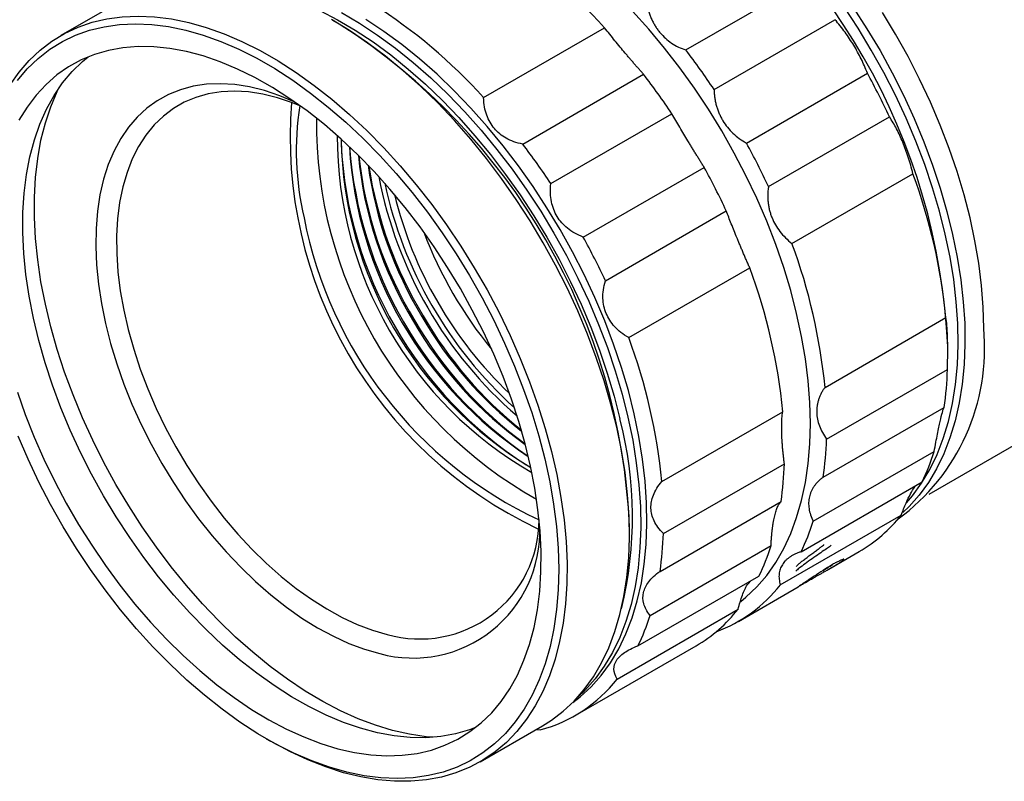
# Model space of a CAD drawing. Units: millimetres. Extents: x 0 to 297, y -2 to 208.
# Drawn here: x 45 to 79, y 36 to 61 of the extents above; entities that cross this region are included whole.
import ezdxf

# ---------------------------------------------------------------- set-up
doc = ezdxf.new("R2010")
doc.units = ezdxf.units.MM

msp = doc.modelspace()

# ---------------------------------------------------------------- linework, layer by layer
at = {"color": 7, "linetype": 'Continuous', "lineweight": 25}
for p, q in [((68.052, 60.396), (72.162, 62.769)), ((48.938, 62.107), (46.816, 60.883)), ((56.276, 61.278), (56.064, 61.401)), ((69.011, 59.053), (73.12, 61.426)), ((61.181, 58.779), (65.29, 61.152)), ((62.51, 57.197), (66.619, 59.569)), ((70.112, 57.233), (74.221, 59.605)), ((63.468, 55.854), (67.578, 58.226)), ((70.861, 55.752), (74.97, 58.124)), ((55.479, 57.444), (55.479, 57.442)), ((64.569, 54.033), (68.678, 56.406)), ((71.658, 53.818), (75.767, 56.19)), ((65.318, 52.552), (69.427, 54.924)), ((66.115, 50.618), (70.224, 52.99)), ((72.781, 48.929), (76.89, 51.302)), ((76.95, 50.172), (76.95, 50.313)), ((72.833, 47.163), (76.942, 49.535)), ((72.72, 45.874), (76.829, 48.246)), ((67.238, 45.73), (71.347, 48.102)), ((76.32, 45.295), (80.081, 47.467)), ((72.382, 44.377), (76.491, 46.749)), ((67.29, 43.963), (71.4, 46.335)), ((71.969, 43.341), (76.079, 45.713)), ((62.418, 45.423), (62.419, 45.422)), ((67.177, 42.675), (71.287, 45.047)), ((71.263, 42.215), (75.372, 44.587)), ((66.138, 43.949), (66.138, 44.194)), ((66.839, 41.177), (70.948, 43.549)), ((72.914, 42.752), (73.946, 43.348)), ((66.427, 40.141), (70.536, 42.513)), ((69.837, 40.976), (71.867, 42.148)), ((65.72, 39.015), (69.829, 41.387)), ((64.294, 37.776), (68.403, 40.148)), ((61.065, 36.2), (63.186, 37.425)), ((62.961, 37.295), (63.102, 37.284)), ((53.798, 36.988), (53.939, 36.907))]:
    msp.add_line(p, q, dxfattribs=at)
at = {"color": 7, "linetype": 'Continuous', "lineweight": 25, "flags": 128}
for points in [[(55.612, 61.739), (56.217, 61.425), (56.822, 61.067), (57.426, 60.668), (58.026, 60.228), (58.619, 59.749), (59.205, 59.233), (59.78, 58.682), (60.342, 58.097), (60.889, 57.482), (61.419, 56.838), (61.93, 56.169), (62.42, 55.476), (62.887, 54.761), (63.33, 54.029), (63.746, 53.281), (64.135, 52.521), (64.494, 51.751), (64.823, 50.974), (65.12, 50.194), (65.383, 49.412), (65.613, 48.633), (65.808, 47.858)], [(56.355, 61.671), (56.969, 61.309), (57.582, 60.903), (58.19, 60.457), (58.793, 59.971), (59.386, 59.448), (59.97, 58.889), (60.54, 58.296), (61.094, 57.672), (61.632, 57.019), (62.151, 56.34), (62.648, 55.636), (63.122, 54.912), (63.571, 54.169), (63.993, 53.411), (64.388, 52.639), (64.752, 51.858), (65.085, 51.07), (65.386, 50.279), (65.654, 49.486), (65.887, 48.695), (66.084, 47.91)], [(69.918, 41.651), (70.096, 41.796), (70.463, 42.146), (70.8, 42.539), (71.105, 42.972), (71.377, 43.446), (71.615, 43.957), (71.817, 44.504), (71.984, 45.085), (72.114, 45.697), (72.208, 46.339), (72.264, 47.008), (72.283, 47.701), (72.264, 48.415), (72.208, 49.149), (72.114, 49.899), (71.984, 50.662), (71.817, 51.435), (71.615, 52.216), (71.377, 53.002), (71.105, 53.789), (70.8, 54.575), (70.463, 55.356), (70.096, 56.13), (69.699, 56.894), (69.275, 57.644), (68.824, 58.379), (68.349, 59.094), (67.852, 59.788), (67.333, 60.458), (66.796, 61.101), (66.242, 61.715)], [(76.868, 54.135), (76.67, 54.92), (76.437, 55.711), (76.17, 56.504), (75.869, 57.295), (75.535, 58.083), (75.171, 58.865), (74.777, 59.636), (74.354, 60.394), (73.905, 61.137), (73.431, 61.862)], [(73.739, 61.844), (74.207, 61.117), (74.65, 60.373), (75.066, 59.614), (75.454, 58.843), (75.813, 58.063), (76.14, 57.276), (76.435, 56.486), (76.698, 55.695), (76.925, 54.907), (77.118, 54.125), (77.275, 53.351), (77.396, 52.588), (77.48, 51.839), (77.526, 51.107), (77.536, 50.394), (77.508, 49.704), (77.442, 49.038), (77.34, 48.4), (77.201, 47.791), (77.026, 47.215), (76.816, 46.672), (76.571, 46.165), (76.292, 45.697), (75.98, 45.268), (75.637, 44.88), (75.43, 44.68)], [(78.173, 50.938), (78.155, 51.655), (78.099, 52.392), (78.006, 53.145), (77.876, 53.911), (77.71, 54.687), (77.508, 55.471), (77.272, 56.26), (77.001, 57.051), (76.698, 57.84), (76.362, 58.626), (75.996, 59.404), (75.601, 60.172), (75.178, 60.928), (74.729, 61.668)], [(43.864, 54.358), (43.865, 54.48), (43.89, 55.175), (43.953, 55.845), (44.052, 56.488), (44.189, 57.101), (44.362, 57.682), (44.57, 58.229), (44.814, 58.741), (45.091, 59.214), (45.401, 59.647), (45.743, 60.04), (46.115, 60.389), (46.517, 60.695), (46.946, 60.955), (47.401, 61.169), (47.881, 61.336), (48.383, 61.456), (48.905, 61.527), (49.447, 61.55), (50.005, 61.525), (50.578, 61.451), (51.163, 61.33)], [(45.342, 59.362), (45.679, 59.757), (46.046, 60.109), (46.444, 60.418), (46.869, 60.681), (47.32, 60.897), (47.796, 61.067), (48.295, 61.188), (48.814, 61.261), (49.353, 61.286), (49.908, 61.262), (50.478, 61.19), (51.061, 61.069)], [(51.163, 61.33), (51.759, 61.161), (52.363, 60.945), (52.972, 60.682), (53.586, 60.375), (54.2, 60.024), (54.814, 59.629), (55.424, 59.194), (56.029, 58.719), (56.626, 58.206), (57.213, 57.657), (57.788, 57.075), (58.349, 56.46), (58.893, 55.816), (59.419, 55.145), (59.924, 54.45), (60.407, 53.732), (60.866, 52.995), (61.299, 52.242), (61.705, 51.475), (62.082, 50.697), (62.429, 49.911), (62.744, 49.119), (63.027, 48.326), (63.276, 47.533), (63.489, 46.745), (63.668, 45.962), (63.81, 45.19), (63.916, 44.43), (63.984, 43.685), (64.015, 42.958), (64.008, 42.253), (63.965, 41.57), (63.883, 40.913), (63.765, 40.285), (63.61, 39.688), (63.42, 39.123), (63.194, 38.594), (62.933, 38.101), (62.64, 37.647), (62.313, 37.234), (61.956, 36.863), (61.569, 36.536), (61.153, 36.253), (60.711, 36.015), (60.243, 35.825), (59.752, 35.681), (59.24, 35.586), (58.707, 35.538), (58.157, 35.539), (57.591, 35.589), (57.012, 35.686), (56.421, 35.832), (55.821, 36.025), (55.214, 36.264), (54.603, 36.549), (53.988, 36.878), (53.939, 36.907)], [(63.186, 37.425), (63.486, 37.613), (63.887, 37.918), (64.26, 38.268), (64.602, 38.66), (64.912, 39.094), (65.189, 39.567), (65.432, 40.078), (65.641, 40.626), (65.814, 41.207), (65.95, 41.82), (66.05, 42.463), (66.112, 43.133), (66.138, 43.827), (66.125, 44.544), (66.076, 45.28), (65.989, 46.033), (65.865, 46.799), (65.704, 47.577), (65.508, 48.363), (65.277, 49.154), (65.011, 49.947), (64.712, 50.74), (64.381, 51.529), (64.019, 52.311), (63.627, 53.084), (63.207, 53.845), (62.761, 54.591), (62.29, 55.318), (61.795, 56.025), (61.279, 56.709), (60.744, 57.366), (60.192, 57.996), (59.624, 58.595), (59.042, 59.161), (58.45, 59.692), (57.849, 60.186), (57.241, 60.641), (56.629, 61.056), (56.014, 61.429)], [(66.297, 48.032), (66.099, 48.818), (65.866, 49.608), (65.599, 50.401), (65.298, 51.193), (64.964, 51.981), (64.6, 52.762), (64.205, 53.533), (63.783, 54.292), (63.334, 55.034), (62.86, 55.759), (62.363, 56.462), (61.844, 57.141), (61.307, 57.794), (60.752, 58.418), (60.182, 59.011), (59.599, 59.57), (59.005, 60.094), (58.403, 60.58), (57.794, 61.026), (57.182, 61.431)], [(51.061, 61.069), (51.654, 60.9), (52.255, 60.684), (52.862, 60.422), (53.473, 60.115), (54.085, 59.763), (54.696, 59.368), (55.303, 58.932), (55.905, 58.456), (56.498, 57.943), (57.082, 57.393), (57.653, 56.809), (58.209, 56.194), (58.749, 55.55), (59.27, 54.878), (59.77, 54.182), (60.248, 53.465), (60.701, 52.728), (61.127, 51.976), (61.526, 51.21), (61.896, 50.433), (62.235, 49.649), (62.542, 48.861), (62.816, 48.071), (63.056, 47.282), (63.26, 46.498), (63.429, 45.722), (63.561, 44.956), (63.656, 44.203), (63.714, 43.466), (63.734, 42.748), (63.716, 42.052), (63.661, 41.38), (63.569, 40.735), (63.439, 40.12), (63.273, 39.536), (63.071, 38.985), (62.833, 38.471), (62.562, 37.995), (62.257, 37.558), (61.92, 37.163), (61.552, 36.81), (61.155, 36.502), (60.73, 36.239), (60.279, 36.023), (59.803, 35.853), (59.304, 35.732), (58.784, 35.659), (58.246, 35.634), (57.69, 35.658), (57.12, 35.73), (56.538, 35.851), (55.945, 36.02), (55.343, 36.236), (54.736, 36.498), (54.126, 36.805), (53.514, 37.157), (52.903, 37.552), (52.295, 37.988), (51.694, 38.464), (51.1, 38.977), (50.517, 39.527), (49.946, 40.11), (49.389, 40.726), (48.849, 41.37), (48.329, 42.042), (47.828, 42.737), (47.351, 43.455), (46.898, 44.191), (46.471, 44.944), (46.072, 45.71), (45.702, 46.487), (45.363, 47.27)], [(62.775, 46.25), (62.593, 47.007), (62.377, 47.768), (62.125, 48.533), (61.841, 49.297), (61.524, 50.058), (61.175, 50.813), (60.797, 51.558), (60.391, 52.291), (59.958, 53.008), (59.501, 53.707), (59.021, 54.385), (58.519, 55.039), (57.999, 55.666), (57.461, 56.264), (56.909, 56.831), (56.344, 57.365), (55.77, 57.862), (55.187, 58.322), (54.598, 58.741), (54.007, 59.12), (53.414, 59.455), (52.823, 59.747), (52.236, 59.992), (51.656, 60.192), (51.083, 60.344), (50.522, 60.448), (49.974, 60.504), (49.442, 60.512), (48.927, 60.471), (48.432, 60.381), (47.958, 60.244), (47.508, 60.059), (47.083, 59.827), (46.685, 59.55), (46.316, 59.228), (45.976, 58.863), (45.669, 58.455), (45.394, 58.008)], [(45.884, 51.282), (45.739, 52.029), (45.631, 52.764), (45.56, 53.484), (45.526, 54.187), (45.529, 54.869), (45.571, 55.528), (45.65, 56.16), (45.765, 56.765), (45.918, 57.338), (46.106, 57.878), (46.33, 58.382), (46.588, 58.849), (46.879, 59.277), (47.203, 59.663), (47.557, 60.007), (47.749, 60.165)], [(54.747, 58.639), (54.262, 58.84), (53.739, 59.014), (53.226, 59.14), (52.724, 59.218), (52.237, 59.248), (51.766, 59.229), (51.314, 59.162), (50.883, 59.046), (50.476, 58.883), (50.094, 58.672), (49.739, 58.416), (49.413, 58.116), (49.118, 57.772), (48.855, 57.387), (48.625, 56.963), (48.43, 56.502), (48.271, 56.005), (48.148, 55.476), (48.062, 54.917), (48.013, 54.331), (48.002, 53.721), (48.028, 53.09), (48.092, 52.44), (48.194, 51.776), (48.332, 51.101), (48.506, 50.418), (48.715, 49.729), (48.959, 49.04), (49.235, 48.353), (49.543, 47.671), (49.881, 46.999), (50.248, 46.338), (50.64, 45.694), (51.058, 45.068), (51.497, 44.464), (51.957, 43.886), (52.435, 43.335), (52.929, 42.814), (53.436, 42.327), (53.953, 41.876), (54.479, 41.463), (55.01, 41.089), (55.543, 40.757), (56.077, 40.469), (56.608, 40.225), (57.134, 40.028), (57.652, 39.878), (57.652, 39.878)], [(59.462, 37.034), (59.226, 37.054), (58.664, 37.136), (58.089, 37.266), (57.505, 37.443), (56.914, 37.666), (56.317, 37.935), (55.717, 38.249), (55.117, 38.607), (54.518, 39.006), (53.924, 39.446), (53.336, 39.925), (52.756, 40.44), (52.188, 40.991), (51.632, 41.575), (51.092, 42.189), (50.569, 42.831), (50.065, 43.499), (49.583, 44.19), (49.123, 44.902), (48.689, 45.631), (48.281, 46.375), (47.902, 47.132), (47.552, 47.897), (47.233, 48.669), (46.947, 49.443), (46.693, 50.218), (46.474, 50.99), (46.291, 51.756), (46.143, 52.513), (46.031, 53.259), (45.957, 53.99), (45.92, 54.703), (45.92, 55.396), (45.957, 56.067), (46.031, 56.712), (46.143, 57.329), (46.291, 57.915), (46.474, 58.469), (46.693, 58.988), (46.737, 59.078)], [(54.938, 58.503), (54.694, 58.6), (54.184, 58.771), (53.684, 58.894), (53.195, 58.969), (52.72, 58.996), (52.262, 58.974), (51.823, 58.904), (51.405, 58.786), (51.011, 58.62), (50.643, 58.408), (50.302, 58.15), (49.99, 57.848), (49.709, 57.504), (49.461, 57.119), (49.246, 56.695), (49.066, 56.234), (48.922, 55.739), (48.815, 55.213), (48.744, 54.658), (48.711, 54.077), (48.715, 53.473), (48.757, 52.85), (48.836, 52.21), (48.953, 51.556), (49.105, 50.893), (49.293, 50.224), (49.516, 49.552), (49.772, 48.88), (50.06, 48.213), (50.379, 47.553), (50.726, 46.905), (51.101, 46.271), (51.501, 45.655), (51.923, 45.059), (52.367, 44.488), (52.829, 43.944), (53.307, 43.43), (53.799, 42.949), (54.302, 42.502), (54.814, 42.093), (55.331, 41.724), (55.851, 41.396), (56.372, 41.112), (56.89, 40.872), (57.403, 40.678), (57.909, 40.531), (57.909, 40.531)], [(75.547, 45.005), (75.75, 45.243), (76.063, 45.672), (76.343, 46.142), (76.589, 46.65), (76.8, 47.194), (76.974, 47.773), (77.112, 48.384), (77.213, 49.025), (77.277, 49.694), (77.303, 50.388), (77.291, 51.104), (77.241, 51.839), (77.154, 52.591), (77.029, 53.358), (76.868, 54.135)], [(60.91, 37.367), (60.701, 37.288), (60.228, 37.151), (59.732, 37.062), (59.217, 37.021), (58.685, 37.028), (58.137, 37.084), (57.576, 37.188), (57.004, 37.34), (56.423, 37.54), (55.836, 37.786), (55.245, 38.077), (54.653, 38.412), (54.061, 38.791), (53.472, 39.211), (52.89, 39.67), (52.315, 40.168), (51.75, 40.701), (51.198, 41.268), (50.661, 41.866), (50.14, 42.494), (49.639, 43.148), (49.158, 43.825), (48.701, 44.524), (48.268, 45.241), (47.862, 45.974), (47.484, 46.719), (47.136, 47.474), (46.818, 48.235), (46.534, 48.999), (46.282, 49.764), (46.066, 50.526), (45.884, 51.282)], [(45.343, 48.769), (45.611, 48.004), (45.912, 47.241), (46.245, 46.483), (46.609, 45.733), (47.001, 44.994), (47.42, 44.268), (47.866, 43.56), (48.335, 42.871), (48.826, 42.205), (49.337, 41.564), (49.867, 40.951), (50.412, 40.368), (50.97, 39.818), (51.54, 39.302), (52.12, 38.823), (52.705, 38.383), (53.296, 37.984), (53.888, 37.627), (54.48, 37.313), (55.069, 37.045), (55.654, 36.822), (56.23, 36.646), (56.797, 36.518), (57.352, 36.438), (57.892, 36.406), (58.416, 36.423), (58.922, 36.488), (59.407, 36.601), (59.869, 36.763), (60.307, 36.971), (60.718, 37.226), (61.102, 37.525), (61.456, 37.869), (61.78, 38.256), (62.071, 38.683), (62.329, 39.15), (62.553, 39.655), (62.741, 40.194), (62.894, 40.768), (63.01, 41.372), (63.088, 42.004), (63.13, 42.663), (63.133, 43.345), (63.1, 44.048), (63.028, 44.768), (62.92, 45.503), (62.775, 46.25)], [(64.209, 38.216), (64.459, 38.408), (64.834, 38.753), (65.179, 39.14), (65.492, 39.57), (65.772, 40.039), (66.018, 40.547), (66.228, 41.092), (66.403, 41.671), (66.541, 42.282), (66.642, 42.923), (66.706, 43.591), (66.732, 44.285), (66.72, 45.001), (66.67, 45.736), (66.583, 46.489), (66.458, 47.255), (66.297, 48.032)], [(66.084, 47.91), (66.246, 47.132), (66.37, 46.366), (66.458, 45.614), (66.507, 44.878), (66.519, 44.163), (66.494, 43.469), (66.43, 42.8), (66.329, 42.159), (66.191, 41.548), (66.016, 40.969), (65.806, 40.425), (65.56, 39.917), (65.28, 39.447), (64.967, 39.018), (64.622, 38.63), (64.394, 38.413)]]:
    msp.add_lwpolyline(points, dxfattribs=at)
at = {"color": 7, "linetype": 'Continuous', "lineweight": 25}
for centre, radius, start, end in [((61.56, 53.006), 22.158, 2.8867, 42.9562), ((61.993, 53.26), 21.725, 3.0217, 43.3155), ((62.221, 53.364), 21.488, 2.5364, 43.5312), ((55.375, 49.37), 21.595, 2.5036, 57.491), ((51.731, 48.879), 18.289, 42.1483, 57.5306), ((47.622, 46.507), 18.289, 42.1483, 57.5306), ((44.794, 43.261), 21.364, 2.5023, 57.4923), ((48.67, 45.548), 24.416, 33.5825, 37.4553), ((47.237, 44.72), 24.416, 33.5825, 37.4553), ((52.415, 47.652), 24.867, 24.905, 28.7308), ((69.344, 57.434), 14.737, 175.4026, 244.592), ((64.68, 56.963), 9.863, 171.0139, 193.2987), ((70.179, 57.916), 14.678, 179.3663, 240.6283), ((69.398, 57.465), 13.189, 179.9116, 240.083), ((69.639, 57.604), 13.299, 181.021, 238.9737), ((48.306, 45.279), 24.867, 24.905, 28.7308), ((70.144, 57.896), 13.824, 182.923, 237.0716), ((70.156, 57.903), 13.557, 183.3607, 236.6339), ((70.578, 58.146), 13.99, 184.2738, 235.7209), ((43.127, 42.348), 24.416, 33.5825, 37.4553), ((69.995, 58.028), 13.126, 185.3042, 211.4971), ((70.384, 58.244), 13.522, 186.1215, 211.4354), ((70.594, 58.323), 13.464, 187.8705, 211.2725), ((70.98, 58.539), 13.858, 188.6428, 211.2236), ((46.872, 44.452), 24.867, 24.905, 28.7308), ((71.665, 58.774), 14.297, 190.8195, 229.1751), ((71.9, 58.909), 14.404, 192.1875, 227.8071), ((57.321, 49.381), 19.663, 5.6069, 20.2611), ((71.658, 58.77), 13.899, 193.6655, 226.3291), ((69.166, 57.404), 14.342, 190.8902, 244.8287), ((72.552, 59.286), 14.331, 200.774, 219.2206), ((42.763, 42.08), 24.867, 24.905, 28.7308), ((53.212, 47.008), 19.663, 5.6069, 20.2611), ((51.778, 46.181), 19.663, 5.6069, 20.2611), ((70.565, 57.915), 13.51, 209.8456, 233.8396), ((70.739, 58.06), 13.455, 209.9927, 232.0943), ((71.118, 58.286), 13.847, 210.0339, 231.3243), ((70.123, 57.631), 13.034, 209.7138, 234.733), ((71.018, 50.254), 7.187, 306.2028, 5.4542), ((47.669, 43.809), 19.663, 5.6069, 20.2611), ((65.188, 49.915), 11.76, 351.8416, 358.1456), ((53.215, 44.525), 13.027, 346.1281, 14.8281), ((61.079, 47.543), 11.76, 351.8416, 358.1456), ((69.304, 49.011), 7.535, 334.0454, 342.5291), ((59.646, 46.716), 11.76, 351.8416, 358.1456), ((71.403, 47.715), 5.053, 300.2162, 321.7604), ((58.782, 44.037), 4.309, 254.8094, 2.0391), ((59.018, 44.423), 4.047, 254.0887, 0.0136), ((65.194, 46.639), 7.535, 334.0454, 342.5291), ((55.536, 44.343), 11.76, 351.8416, 358.1456), ((63.761, 45.811), 7.535, 334.0454, 342.5291), ((67.006, 52.111), 11.006, 301.2069, 303.2173), ((67.364, 45.266), 4.951, 290.342, 321.958), ((59.652, 43.439), 7.535, 334.0454, 342.5291), ((65.86, 44.515), 5.053, 300.2162, 321.7604), ((61.822, 42.066), 4.95, 284.9808, 321.9521)]:
    msp.add_arc(centre, radius, start, end, dxfattribs=at)
for points, knots in [([(66.724, 61.979), (66.733, 61.931), (66.752, 61.836), (66.792, 61.696), (66.838, 61.562), (66.892, 61.433), (66.953, 61.31), (67.022, 61.193), (67.096, 61.083), (67.205, 60.944), (67.357, 60.786), (67.566, 60.623), (67.799, 60.488), (67.967, 60.427), (68.052, 60.396)], [0, 0, 0, 0, 0.065497, 0.129967, 0.193486, 0.256135, 0.317996, 0.379156, 0.439706, 0.499736, 0.620062, 0.74308, 0.869506, 1, 1, 1, 1]), ([(74.221, 59.605), (74.159, 59.772), (74.087, 59.935), (73.932, 60.251), (73.848, 60.405), (73.666, 60.705), (73.568, 60.853), (73.357, 61.143), (73.243, 61.287), (73.12, 61.426)], [0, 0, 0, 0, 0.25, 0.25, 0.5, 0.5, 0.75, 0.75, 1, 1, 1, 1]), ([(66.619, 59.569), (66.595, 59.595), (66.549, 59.646), (66.474, 59.729), (66.398, 59.816), (66.319, 59.906), (66.239, 59.999), (66.158, 60.094), (66.075, 60.192), (65.963, 60.325), (65.819, 60.498), (65.643, 60.712), (65.464, 60.933), (65.349, 61.078), (65.29, 61.152)], [0, 0, 0, 0, 0.065497, 0.129967, 0.193486, 0.256135, 0.317996, 0.379156, 0.439706, 0.499736, 0.620062, 0.74308, 0.869506, 1, 1, 1, 1]), ([(69.011, 59.053), (69.013, 59.005), (69.017, 58.909), (69.034, 58.766), (69.059, 58.627), (69.094, 58.491), (69.136, 58.358), (69.187, 58.231), (69.245, 58.108), (69.333, 57.95), (69.464, 57.763), (69.651, 57.56), (69.867, 57.378), (70.029, 57.282), (70.112, 57.233)], [0, 0, 0, 0, 0.065497, 0.129967, 0.193486, 0.256135, 0.317996, 0.379156, 0.439706, 0.499736, 0.620062, 0.74308, 0.869506, 1, 1, 1, 1]), ([(62.51, 57.197), (62.292, 57.237), (62.106, 57.306), (61.789, 57.486), (61.656, 57.597), (61.437, 57.858), (61.35, 58.009), (61.225, 58.356), (61.187, 58.554), (61.181, 58.779)], [0, 0, 0, 0, 0.25, 0.25, 0.5, 0.5, 0.75, 0.75, 1, 1, 1, 1]), ([(68.678, 56.406), (68.656, 56.441), (68.612, 56.51), (68.544, 56.619), (68.475, 56.73), (68.405, 56.842), (68.335, 56.956), (68.265, 57.071), (68.195, 57.187), (68.102, 57.341), (67.984, 57.536), (67.844, 57.77), (67.706, 58.004), (67.621, 58.151), (67.578, 58.226)], [0, 0, 0, 0, 0.065497, 0.129967, 0.193486, 0.256135, 0.317996, 0.379156, 0.439706, 0.499736, 0.620062, 0.74308, 0.869506, 1, 1, 1, 1]), ([(75.767, 56.19), (75.719, 56.387), (75.666, 56.575), (75.551, 56.93), (75.49, 57.097), (75.358, 57.417), (75.288, 57.569), (75.137, 57.858), (75.056, 57.997), (74.97, 58.124)], [0, 0, 0, 0, 0.25, 0.25, 0.5, 0.5, 0.75, 0.75, 1, 1, 1, 1]), ([(64.569, 54.033), (64.357, 54.113), (64.18, 54.216), (63.888, 54.453), (63.771, 54.588), (63.59, 54.888), (63.525, 55.055), (63.45, 55.424), (63.441, 55.628), (63.468, 55.854)], [0, 0, 0, 0, 0.25, 0.25, 0.5, 0.5, 0.75, 0.75, 1, 1, 1, 1]), ([(70.861, 55.752), (70.854, 55.706), (70.841, 55.615), (70.833, 55.478), (70.835, 55.341), (70.846, 55.207), (70.866, 55.074), (70.895, 54.944), (70.932, 54.816), (70.994, 54.65), (71.094, 54.448), (71.248, 54.22), (71.435, 54.004), (71.583, 53.88), (71.658, 53.818)], [0, 0, 0, 0, 0.065497, 0.1299668, 0.193486, 0.2561346, 0.3179959, 0.3791563, 0.4397055, 0.4997358, 0.6200616, 0.7430795, 0.8695057, 1, 1, 1, 1]), ([(70.224, 52.99), (70.206, 53.032), (70.169, 53.116), (70.113, 53.244), (70.057, 53.372), (70.002, 53.501), (69.948, 53.629), (69.895, 53.755), (69.843, 53.881), (69.775, 54.046), (69.691, 54.25), (69.596, 54.487), (69.505, 54.717), (69.453, 54.854), (69.427, 54.924)], [0, 0, 0, 0, 0.065497, 0.129967, 0.193486, 0.256135, 0.317996, 0.379156, 0.439706, 0.499736, 0.620062, 0.74308, 0.869506, 1, 1, 1, 1]), ([(66.115, 50.618), (65.917, 50.729), (65.759, 50.856), (65.508, 51.131), (65.414, 51.28), (65.282, 51.6), (65.244, 51.771), (65.23, 52.139), (65.254, 52.338), (65.318, 52.552)], [0, 0, 0, 0, 0.25, 0.25, 0.5, 0.5, 0.75, 0.75, 1, 1, 1, 1]), ([(76.942, 49.535), (76.947, 49.762), (76.95, 49.965), (76.95, 50.331), (76.948, 50.494), (76.939, 50.786), (76.933, 50.915), (76.915, 51.138), (76.903, 51.232), (76.89, 51.302)], [0, 0, 0, 0, 0.25, 0.25, 0.5, 0.5, 0.75, 0.75, 1, 1, 1, 1]), ([(72.781, 48.929), (72.757, 48.897), (72.71, 48.832), (72.651, 48.73), (72.602, 48.625), (72.562, 48.518), (72.531, 48.409), (72.511, 48.298), (72.5, 48.187), (72.498, 48.038), (72.519, 47.848), (72.584, 47.617), (72.686, 47.385), (72.783, 47.238), (72.833, 47.163)], [0, 0, 0, 0, 0.065497, 0.129967, 0.193486, 0.256135, 0.317996, 0.379156, 0.439706, 0.499736, 0.620062, 0.74308, 0.869506, 1, 1, 1, 1]), ([(76.491, 46.749), (76.53, 46.972), (76.567, 47.166), (76.634, 47.504), (76.665, 47.648), (76.721, 47.896), (76.746, 47.998), (76.791, 48.16), (76.812, 48.218), (76.829, 48.246)], [0, 0, 0, 0, 0.25, 0.25, 0.5, 0.5, 0.75, 0.75, 1, 1, 1, 1]), ([(71.4, 46.335), (71.393, 46.384), (71.381, 46.48), (71.365, 46.623), (71.351, 46.762), (71.339, 46.897), (71.329, 47.027), (71.321, 47.153), (71.315, 47.273), (71.31, 47.427), (71.307, 47.607), (71.312, 47.8), (71.324, 47.971), (71.339, 48.058), (71.347, 48.102)], [0, 0, 0, 0, 0.065497, 0.1299668, 0.193486, 0.2561346, 0.3179959, 0.3791563, 0.4397055, 0.4997358, 0.6200616, 0.7430795, 0.8695057, 1, 1, 1, 1]), ([(72.72, 45.874), (72.689, 45.851), (72.628, 45.806), (72.546, 45.73), (72.473, 45.651), (72.409, 45.569), (72.354, 45.482), (72.309, 45.393), (72.274, 45.302), (72.239, 45.176), (72.218, 45.012), (72.232, 44.806), (72.283, 44.592), (72.348, 44.449), (72.382, 44.377)], [0, 0, 0, 0, 0.065497, 0.129967, 0.193486, 0.256135, 0.317996, 0.379156, 0.439706, 0.499736, 0.620062, 0.74308, 0.869506, 1, 1, 1, 1]), ([(67.29, 43.963), (67.145, 44.103), (67.043, 44.246), (66.906, 44.533), (66.872, 44.677), (66.863, 44.969), (66.889, 45.117), (67.008, 45.419), (67.101, 45.574), (67.238, 45.73)], [0, 0, 0, 0, 0.25, 0.25, 0.5, 0.5, 0.75, 0.75, 1, 1, 1, 1]), ([(75.372, 44.587), (75.426, 44.728), (75.528, 44.993), (75.681, 45.31), (75.8, 45.519), (75.856, 45.577), (75.876, 45.596)], [0, 0, 0, 0, 0.316799, 0.596549, 0.861953, 1, 1, 1, 1]), ([(70.948, 43.549), (70.95, 43.597), (70.954, 43.691), (70.963, 43.828), (70.974, 43.959), (70.987, 44.085), (71.003, 44.204), (71.02, 44.316), (71.039, 44.422), (71.067, 44.554), (71.105, 44.702), (71.159, 44.851), (71.22, 44.972), (71.264, 45.021), (71.287, 45.047)], [0, 0, 0, 0, 0.065497, 0.1299668, 0.193486, 0.2561346, 0.3179959, 0.3791563, 0.4397055, 0.4997358, 0.6200616, 0.7430795, 0.8695057, 1, 1, 1, 1]), ([(72.988, 43.565), (72.989, 43.565), (73, 43.567), (72.936, 43.518), (72.798, 43.419), (72.586, 43.272), (72.344, 43.104), (72.104, 42.933), (71.902, 42.783), (71.824, 42.716), (71.789, 42.685)], [0, 0, 0, 0, 0.00836, 0.153083, 0.297807, 0.442531, 0.587256, 0.731981, 0.876706, 1, 1, 1, 1]), ([(71.811, 42.84), (71.812, 42.842), (71.819, 42.855), (71.848, 42.888), (71.921, 42.954), (72.021, 43.035), (72.14, 43.126), (72.269, 43.222), (72.399, 43.317), (72.521, 43.407), (72.627, 43.485), (72.704, 43.546), (72.744, 43.582), (72.741, 43.587), (72.74, 43.589)], [0, 0, 0, 0, 0.01128, 0.102265, 0.193251, 0.284238, 0.375225, 0.466212, 0.5572, 0.648189, 0.743336, 0.841499, 0.937478, 1, 1, 1, 1]), ([(71.969, 43.341), (71.932, 43.329), (71.859, 43.304), (71.758, 43.261), (71.665, 43.212), (71.581, 43.158), (71.505, 43.1), (71.437, 43.038), (71.379, 42.972), (71.313, 42.879), (71.252, 42.753), (71.216, 42.586), (71.215, 42.405), (71.247, 42.279), (71.263, 42.215)], [0, 0, 0, 0, 0.065497, 0.129967, 0.193486, 0.256135, 0.317996, 0.379156, 0.439706, 0.499736, 0.620062, 0.74308, 0.869506, 1, 1, 1, 1]), ([(73.075, 42.928), (72.983, 42.873), (72.798, 42.761), (72.486, 42.559), (72.25, 42.402), (72.09, 42.295), (71.959, 42.208), (71.86, 42.144), (71.865, 42.147), (71.867, 42.148)], [0, 0, 0, 0, 0.178602, 0.361709, 0.542515, 0.628022, 0.724277, 0.905238, 1, 1, 1, 1]), ([(72.174, 42.332), (72.197, 42.345), (72.243, 42.372), (72.318, 42.414), (72.397, 42.459), (72.48, 42.506), (72.568, 42.556), (72.667, 42.612), (72.841, 42.71), (73.077, 42.845), (73.305, 42.986), (73.405, 43.061), (73.424, 43.087), (73.406, 43.09), (73.358, 43.074), (73.283, 43.04), (73.189, 42.992), (73.113, 42.949), (73.075, 42.928)], [0, 0, 0, 0, 0.0320669, 0.0647819, 0.0981645, 0.1322354, 0.1670166, 0.204001, 0.2504627, 0.3750152, 0.4996037, 0.6242634, 0.6869826, 0.7495694, 0.8156297, 0.8792971, 0.9407115, 1, 1, 1, 1]), ([(66.839, 41.177), (66.728, 41.313), (66.66, 41.447), (66.59, 41.705), (66.588, 41.831), (66.644, 42.079), (66.702, 42.2), (66.885, 42.441), (67.01, 42.56), (67.177, 42.675)], [0, 0, 0, 0, 0.25, 0.25, 0.5, 0.5, 0.75, 0.75, 1, 1, 1, 1]), ([(69.829, 41.387), (69.874, 41.552), (69.962, 41.873), (70.117, 42.205), (70.222, 42.313), (70.263, 42.356)], [0, 0, 0, 0, 0.390614, 0.762059, 1, 1, 1, 1]), ([(71.873, 42.152), (71.899, 42.169), (71.953, 42.202), (72.099, 42.288), (72.173, 42.332)], [0, 0, 0, 0, 0.4935069, 1, 1, 1, 1]), ([(65.72, 39.015), (65.646, 39.135), (65.613, 39.248), (65.61, 39.458), (65.64, 39.557), (65.757, 39.743), (65.844, 39.831), (66.082, 39.995), (66.234, 40.073), (66.427, 40.141)], [0, 0, 0, 0, 0.25, 0.25, 0.5, 0.5, 0.75, 0.75, 1, 1, 1, 1])]:
    msp.add_open_spline(points, degree=3, knots=knots, dxfattribs=at)

doc.saveas('drawing.dxf')
